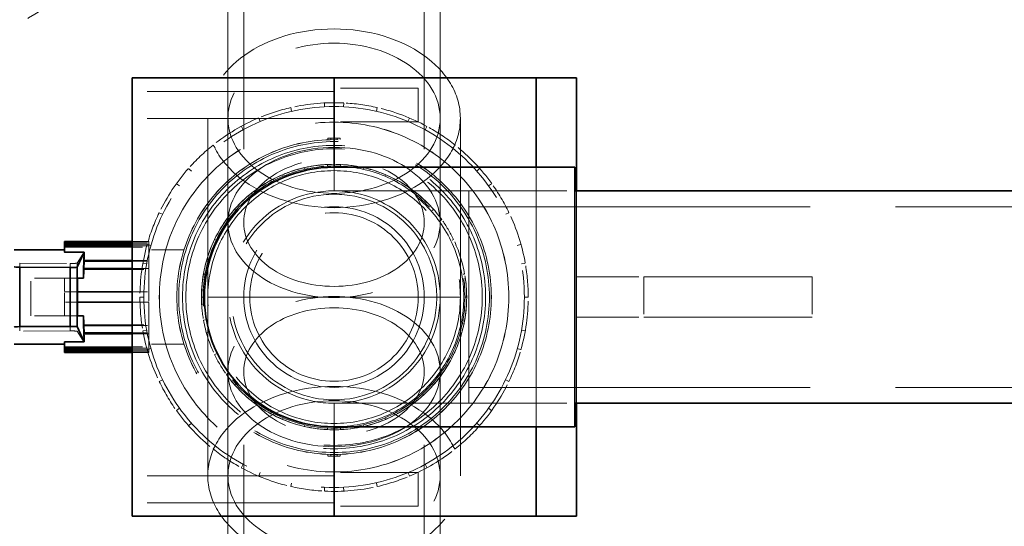
# Model space of a CAD drawing. Units: millimetres. Extents: x 4304 to 10458, y 10523 to 14892.
# Drawn here: x 7043 to 7335, y 11266 to 11417 of the extents above; entities that cross this region are included whole.
import ezdxf

# ---------------------------------------------------------------- set-up
doc = ezdxf.new("R2010")
doc.units = ezdxf.units.MM
doc.header["$LTSCALE"] = 44
doc.linetypes.add('DASHED', pattern=[0.2068, 0.1655, -0.0413])
doc.layers.add('Hidden (ISO)', color=1, linetype='DASHED', lineweight=18, true_color=0xff0000)
doc.layers.add('kote', color=252, linetype='Continuous', lineweight=9)
doc.layers.add('Visible (ISO)', color=7, linetype='Continuous', lineweight=35)
doc.styles.get("Standard").update_dxf_attribs({"font": 'tahoma.ttf'})
doc.styles.add('Styl textu40', font='arial.ttf')
doc.dimstyles.new('VARIABEL-ST', dxfattribs={"dimscale": 40, "dimtxt": 7, "dimasz": 2.5, "dimexe": 1, "dimexo": 1, "dimgap": 0.6, "dimtad": 1, "dimdsep": 46, "dimtxsty": 'Standard', "dimcen": 0, "dimclrd": 256, "dimclre": 256, "dimclrt": 5, "dimadec": 0, "dimazin": 0, "dimtp": 0.1, "dimtm": 0.1, "dimtfac": 0.71, "dimtdec": 3, "dimtmove": 0, "dimatfit": 3, "dimfxl": 1, "dimtzin": 0, "dimarcsym": 0})

# ---------------------------------------------------------------- blocks, each defined once
blk = doc.blocks.new('*D47')
at = {"layer": 'Defpoints', "color": 0, "transparency": 16777216}
for p in [(7551.62, 11886.37), (4600.24, 11412.29), (7551.62, 11372.29)]:
    blk.add_point(p, dxfattribs=at)
at = {"layer": 'kote', "lineweight": -2, "transparency": 16777216}
for p, q in [((4600.24, 11452.29), (4600.24, 11926.37)), ((7551.62, 11412.29), (7551.62, 11926.37)), ((4640.24, 11886.37), (7511.62, 11886.37))]:
    blk.add_line(p, q, dxfattribs=at)
at = {"layer": 'kote', "transparency": 16777216}
for points in [[(4640.24, 11893.04), (4640.24, 11879.71), (4600.24, 11886.37)], [(7511.62, 11893.04), (7511.62, 11879.71), (7551.62, 11886.37)]]:
    blk.add_solid(points, dxfattribs=at)
at = {"layer": 'kote', "transparency": 16777216, "insert": (6019.72, 11935.22), "char_height": 40, "attachment_point": 1, "style": 'Styl textu40'}
blk.add_mtext('2951', dxfattribs=at)

msp = doc.modelspace()

# ---------------------------------------------------------------- linework, layer by layer
at = {"layer": 'Hidden (ISO)', "ltscale": 14.587363}
for p, q in [((7104.74, 11484.39), (7104.74, 11356.4)), ((7109.44, 11484.39), (7109.44, 11356.4)), ((7163.04, 11484.39), (7163.04, 11356.4)), ((7167.74, 11484.39), (7167.74, 11356.4)), ((7104.74, 11184.18), (7104.74, 11312.17)), ((7109.44, 11184.18), (7109.44, 11312.17)), ((7163.04, 11184.18), (7163.04, 11312.17)), ((7167.74, 11184.18), (7167.74, 11312.17))]:
    msp.add_line(p, q, dxfattribs=at)
at = {"layer": 'Hidden (ISO)', "ltscale": 7.615002}
for p, q in [((7136.24, 11395.29), (7076.24, 11395.29)), ((7136.24, 11387.29), (7076.24, 11387.29)), ((7136.24, 11281.29), (7076.24, 11281.29)), ((7136.24, 11273.29), (7076.24, 11273.29))]:
    msp.add_line(p, q, dxfattribs=at)
at = {"layer": 'Hidden (ISO)', "ltscale": 3.172859}
for p, q in [((7161.24, 11396.29), (7136.24, 11396.29)), ((7161.24, 11386.29), (7136.24, 11386.29)), ((7056.24, 11349.04), (7081.24, 11349.04)), ((7056.24, 11319.53), (7081.24, 11319.53)), ((7161.24, 11282.29), (7136.24, 11282.29)), ((7161.24, 11272.29), (7136.24, 11272.29))]:
    msp.add_line(p, q, dxfattribs=at)
at = {"layer": 'Hidden (ISO)', "ltscale": 1.993529}
for p, q in [((7161.24, 11396.29), (7161.24, 11386.29)), ((7161.24, 11282.29), (7161.24, 11272.29))]:
    msp.add_line(p, q, dxfattribs=at)
at = {"layer": 'Hidden (ISO)', "ltscale": 0.146237}
for p, q in [((7133.42, 11390.71), (7133.36, 11391.86)), ((7139.05, 11390.71), (7139.11, 11391.86)), ((7123.41, 11390.49), (7123.66, 11389.37)), ((7149.06, 11390.49), (7148.81, 11389.37)), ((7109.22, 11383.9), (7108.67, 11384.91)), ((7114.29, 11386.35), (7113.84, 11387.41)), ((7158.18, 11386.35), (7158.63, 11387.41)), ((7163.26, 11383.9), (7163.81, 11384.91)), ((7100.29, 11379.36), (7101.01, 11378.46)), ((7172.18, 11379.36), (7171.46, 11378.46)), ((7093.88, 11371.67), (7093.01, 11372.43)), ((7178.6, 11371.67), (7179.46, 11372.43)), ((7090.36, 11367.27), (7089.43, 11367.94)), ((7182.11, 11367.27), (7183.04, 11367.94)), ((7084.3, 11359.3), (7085.33, 11358.8)), ((7188.18, 11359.3), (7187.14, 11358.8)), ((7081.85, 11349.59), (7080.74, 11349.9)), ((7190.62, 11349.59), (7191.73, 11349.9)), ((7080.6, 11344.1), (7079.46, 11344.3)), ((7191.88, 11344.1), (7193.01, 11344.3)), ((7078.59, 11334.29), (7079.74, 11334.29)), ((7193.89, 11334.29), (7192.73, 11334.29)), ((7080.6, 11324.47), (7079.46, 11324.27)), ((7191.88, 11324.47), (7193.01, 11324.27)), ((7081.85, 11318.98), (7080.74, 11318.67)), ((7190.62, 11318.98), (7191.73, 11318.67)), ((7084.3, 11309.27), (7085.33, 11309.77)), ((7188.18, 11309.27), (7187.14, 11309.77)), ((7090.36, 11301.31), (7089.43, 11300.63)), ((7182.11, 11301.31), (7183.04, 11300.63)), ((7093.88, 11296.9), (7093.01, 11296.14)), ((7178.6, 11296.9), (7179.46, 11296.14)), ((7100.29, 11289.21), (7101.01, 11290.11)), ((7172.18, 11289.21), (7171.46, 11290.11)), ((7109.22, 11284.67), (7108.67, 11283.66)), ((7163.26, 11284.67), (7163.81, 11283.66)), ((7114.29, 11282.22), (7113.84, 11281.16)), ((7158.18, 11282.22), (7158.63, 11281.16)), ((7123.41, 11278.08), (7123.66, 11279.2)), ((7133.42, 11277.86), (7133.36, 11276.71)), ((7139.05, 11277.86), (7139.11, 11276.71)), ((7149.06, 11278.08), (7148.81, 11279.2))]:
    msp.add_line(p, q, dxfattribs=at)
at = {"layer": 'Hidden (ISO)', "ltscale": 12.088975}
for p, q in [((7098.74, 11334.29), (7098.74, 11387.32)), ((7104.74, 11334.29), (7104.74, 11387.32)), ((7167.74, 11334.29), (7167.74, 11387.32)), ((7173.74, 11334.29), (7173.74, 11387.32)), ((7098.74, 11334.29), (7098.74, 11281.25)), ((7104.74, 11334.29), (7104.74, 11281.25)), ((7167.74, 11334.29), (7167.74, 11281.25)), ((7173.74, 11334.29), (7173.74, 11281.25))]:
    msp.add_line(p, q, dxfattribs=at)
at = {"layer": 'Hidden (ISO)', "ltscale": 0.063806}
for p, q in [((7134.39, 11381.45), (7134.39, 11380.95)), ((7138.08, 11381.45), (7138.08, 11380.95)), ((7134.39, 11287.63), (7134.39, 11287.12)), ((7138.08, 11287.63), (7138.08, 11287.12))]:
    msp.add_line(p, q, dxfattribs=at)
at = {"layer": 'Hidden (ISO)', "ltscale": 0.920727}
for p, q in [((7134.39, 11381.45), (7136.24, 11381.45)), ((7136.24, 11381.45), (7138.08, 11381.45)), ((7134.39, 11287.12), (7136.24, 11287.12)), ((7136.24, 11287.12), (7138.08, 11287.12))]:
    msp.add_line(p, q, dxfattribs=at)
at = {"layer": 'Hidden (ISO)', "ltscale": 0.060326}
for p, q in [((7135.31, 11381.45), (7135.31, 11380.97)), ((7137.16, 11381.45), (7137.16, 11380.97)), ((7135.31, 11287.6), (7135.31, 11287.12)), ((7137.16, 11287.6), (7137.16, 11287.12))]:
    msp.add_line(p, q, dxfattribs=at)
at = {"layer": 'Hidden (ISO)', "ltscale": 0.06209}
for p, q in [((7134.3, 11373.11), (7134.27, 11373.6)), ((7138.2, 11373.6), (7138.17, 11373.11)), ((7120.95, 11370.56), (7121.14, 11370.11)), ((7127.59, 11372.19), (7127.48, 11372.66)), ((7144.89, 11372.19), (7145, 11372.66)), ((7151.34, 11370.11), (7151.53, 11370.56)), ((7117.64, 11368.43), (7117.41, 11368.86)), ((7155.06, 11368.86), (7154.83, 11368.43)), ((7112, 11364.68), (7111.69, 11365.06)), ((7160.47, 11364.68), (7160.78, 11365.06)), ((7106.72, 11360.33), (7107.09, 11360.01)), ((7165.38, 11360.01), (7165.75, 11360.33)), ((7104.67, 11356.98), (7104.27, 11357.26)), ((7168.2, 11357.26), (7167.8, 11356.98)), ((7101.21, 11351.15), (7100.77, 11351.37)), ((7171.26, 11351.15), (7171.7, 11351.37)), ((7098.34, 11344.95), (7098.81, 11344.81)), ((7173.66, 11344.81), (7174.13, 11344.95)), ((7097.95, 11341.04), (7097.47, 11341.12)), ((7175, 11341.12), (7174.52, 11341.04)), ((7097.36, 11334.29), (7096.87, 11334.29)), ((7175.11, 11334.29), (7175.6, 11334.29)), ((7097.47, 11327.45), (7097.95, 11327.53)), ((7174.52, 11327.53), (7175, 11327.45)), ((7098.81, 11323.76), (7098.34, 11323.62)), ((7174.13, 11323.62), (7173.66, 11323.76)), ((7101.21, 11317.42), (7100.77, 11317.21)), ((7171.26, 11317.42), (7171.7, 11317.21)), ((7104.27, 11311.31), (7104.67, 11311.59)), ((7167.8, 11311.59), (7168.2, 11311.31)), ((7107.09, 11308.56), (7106.72, 11308.24)), ((7165.75, 11308.24), (7165.38, 11308.56)), ((7112, 11303.89), (7111.69, 11303.51)), ((7160.47, 11303.89), (7160.78, 11303.51)), ((7117.41, 11299.71), (7117.64, 11300.14)), ((7154.83, 11300.14), (7155.06, 11299.71)), ((7121.14, 11298.46), (7120.95, 11298.01)), ((7151.53, 11298.01), (7151.34, 11298.46)), ((7127.59, 11296.39), (7127.48, 11295.91)), ((7134.27, 11294.97), (7134.3, 11295.46)), ((7138.17, 11295.46), (7138.2, 11294.97)), ((7144.89, 11296.39), (7145, 11295.91))]:
    msp.add_line(p, q, dxfattribs=at)
at = {"layer": 'Hidden (ISO)', "ltscale": 0.888329}
for p, q in [((7136.24, 11365.79), (7136.24, 11372.79)), ((7136.24, 11372.79), (7136.24, 11365.79)), ((7136.24, 11295.79), (7136.24, 11302.79)), ((7136.24, 11302.79), (7136.24, 11295.79))]:
    msp.add_line(p, q, dxfattribs=at)
at = {"layer": 'Hidden (ISO)', "ltscale": 12.411347}
msp.add_line((7196.24, 11372.79), (7196.24, 11295.79), dxfattribs=at)
at = {"layer": 'Hidden (ISO)', "ltscale": 10.127636}
for p, q in [((7176.24, 11365.79), (7136.24, 11365.79)), ((7136.24, 11302.79), (7176.24, 11302.79))]:
    msp.add_line(p, q, dxfattribs=at)
at = {"layer": 'Hidden (ISO)', "ltscale": 3.997829}
for p, q in [((7176.24, 11365.79), (7207.74, 11365.79)), ((7176.24, 11365.79), (7207.74, 11365.79)), ((7176.24, 11302.79), (7207.74, 11302.79)), ((7176.24, 11302.79), (7207.74, 11302.79))]:
    msp.add_line(p, q, dxfattribs=at)
at = {"layer": 'Hidden (ISO)', "ltscale": 15.951027}
msp.add_line((7176.24, 11365.79), (7176.24, 11302.79), dxfattribs=at)
at = {"layer": 'Hidden (ISO)', "ltscale": 10.154738}
msp.add_line((7208.24, 11302.79), (7208.24, 11365.79), dxfattribs=at)
at = {"layer": 'Hidden (ISO)', "ltscale": 13.926499}
for p, q in [((7176.24, 11361.09), (7392.24, 11361.09)), ((7176.24, 11307.49), (7392.24, 11307.49))]:
    msp.add_line(p, q, dxfattribs=at)
at = {"layer": 'Hidden (ISO)', "ltscale": 0.634492}
for p, q in [((7081.24, 11350.79), (7076.24, 11350.79)), ((7076.24, 11350.38), (7081.24, 11350.38)), ((7076.24, 11349.97), (7081.24, 11349.97)), ((7081.24, 11349.45), (7076.24, 11349.45)), ((7076.24, 11345.16), (7081.24, 11345.16)), ((7076.24, 11344.9), (7081.24, 11344.9)), ((7081.24, 11342.73), (7076.24, 11342.73)), ((7076.24, 11335.79), (7081.24, 11335.79)), ((7081.24, 11332.79), (7076.24, 11332.79)), ((7076.24, 11325.84), (7081.24, 11325.84)), ((7076.24, 11323.67), (7081.24, 11323.67)), ((7081.24, 11323.41), (7076.24, 11323.41)), ((7076.24, 11319.12), (7081.24, 11319.12)), ((7076.24, 11318.6), (7081.24, 11318.6)), ((7081.24, 11318.19), (7076.24, 11318.19)), ((7081.24, 11317.79), (7076.24, 11317.79))]:
    msp.add_line(p, q, dxfattribs=at)
at = {"layer": 'Hidden (ISO)', "ltscale": 0.467157}
for p, q in [((7081.24, 11350.38), (7081.24, 11350.79)), ((7081.24, 11317.79), (7081.24, 11318.19))]:
    msp.add_line(p, q, dxfattribs=at)
at = {"layer": 'Hidden (ISO)', "ltscale": 0.054688}
for p, q in [((7081.24, 11350.38), (7081.24, 11349.97)), ((7081.24, 11345.16), (7081.24, 11344.9)), ((7081.24, 11323.67), (7081.24, 11323.41)), ((7081.24, 11318.6), (7081.24, 11318.19))]:
    msp.add_line(p, q, dxfattribs=at)
at = {"layer": 'Hidden (ISO)', "ltscale": 0.212036}
for p, q in [((7081.24, 11349.97), (7081.24, 11349.45)), ((7081.24, 11319.12), (7081.24, 11318.6))]:
    msp.add_line(p, q, dxfattribs=at)
at = {"layer": 'Hidden (ISO)', "ltscale": 0.137339}
msp.add_line((7056.24, 11347.53), (7056.24, 11347.6), dxfattribs=at)
at = {"layer": 'Hidden (ISO)', "ltscale": 0.725732}
msp.add_line((7061.96, 11347.53), (7056.24, 11347.53), dxfattribs=at)
at = {"layer": 'Hidden (ISO)', "ltscale": 5.792514}
msp.add_line((7059.96, 11344.35), (7061.96, 11347.53), dxfattribs=at)
at = {"layer": 'Hidden (ISO)', "ltscale": 0.934414}
for p, q in [((7081.24, 11345.16), (7081.24, 11349.45)), ((7081.24, 11335.79), (7081.24, 11342.73)), ((7081.24, 11325.84), (7081.24, 11332.79)), ((7081.24, 11319.12), (7081.24, 11323.41))]:
    msp.add_line(p, q, dxfattribs=at)
at = {"layer": 'Hidden (ISO)', "ltscale": 1.325997}
for p, q in [((7091.69, 11348.28), (7081.24, 11348.28)), ((7091.69, 11320.3), (7081.24, 11320.3))]:
    msp.add_line(p, q, dxfattribs=at)
at = {"layer": 'Hidden (ISO)', "ltscale": 1.908989}
for p, q in [((7042.89, 11344.36), (7057.89, 11344.28)), ((7057.89, 11324.22), (7042.89, 11324.14))]:
    msp.add_line(p, q, dxfattribs=at)
at = {"layer": 'Hidden (ISO)', "ltscale": 0.157628}
for p, q in [((7042.89, 11344.36), (7042.89, 11343.12)), ((7057.89, 11344.28), (7057.89, 11343.04))]:
    msp.add_line(p, q, dxfattribs=at)
at = {"layer": 'Hidden (ISO)', "ltscale": 0.136319}
for p, q in [((7057.89, 11344.28), (7058.96, 11344.28)), ((7058.96, 11324.22), (7057.89, 11324.22))]:
    msp.add_line(p, q, dxfattribs=at)
at = {"layer": 'Hidden (ISO)', "ltscale": 2.562871}
msp.add_line((7059.96, 11344.35), (7059.96, 11324.15), dxfattribs=at)
at = {"layer": 'Hidden (ISO)', "ltscale": 0.380782}
for p, q in [((7061.78, 11342.48), (7061.86, 11344.9)), ((7061.86, 11323.67), (7061.78, 11326.09))]:
    msp.add_line(p, q, dxfattribs=at)
at = {"layer": 'Hidden (ISO)', "ltscale": 0.054722}
for p, q in [((7061.86, 11344.9), (7061.84, 11345.16)), ((7061.77, 11342.73), (7061.78, 11342.48)), ((7061.78, 11326.09), (7061.77, 11325.84)), ((7061.84, 11323.41), (7061.86, 11323.67))]:
    msp.add_line(p, q, dxfattribs=at)
at = {"layer": 'Hidden (ISO)', "ltscale": 0.016929}
for p, q in [((7061.98, 11345.16), (7061.84, 11345.16)), ((7061.84, 11323.41), (7061.98, 11323.41))]:
    msp.add_line(p, q, dxfattribs=at)
at = {"layer": 'Hidden (ISO)', "ltscale": 0.016464}
for p, q in [((7061.86, 11344.9), (7061.99, 11344.9)), ((7061.86, 11323.67), (7061.99, 11323.67))]:
    msp.add_line(p, q, dxfattribs=at)
at = {"layer": 'Hidden (ISO)', "ltscale": 0.34085}
for p, q in [((7081.24, 11344.9), (7081.24, 11342.73)), ((7081.24, 11325.84), (7081.24, 11323.67))]:
    msp.add_line(p, q, dxfattribs=at)
at = {"layer": 'Hidden (ISO)', "ltscale": 0.019275}
for p, q in [((7061.77, 11342.73), (7061.92, 11342.73)), ((7061.92, 11325.84), (7061.77, 11325.84))]:
    msp.add_line(p, q, dxfattribs=at)
at = {"layer": 'Hidden (ISO)', "ltscale": 0.018811}
for p, q in [((7061.78, 11342.48), (7061.93, 11342.48)), ((7061.78, 11326.09), (7061.93, 11326.09))]:
    msp.add_line(p, q, dxfattribs=at)
at = {"layer": 'Hidden (ISO)', "ltscale": 0.054708}
for p, q in [((7061.93, 11342.48), (7061.92, 11342.73)), ((7061.92, 11325.84), (7061.93, 11326.09))]:
    msp.add_line(p, q, dxfattribs=at)
at = {"layer": 'Hidden (ISO)', "ltscale": 0.039713}
for p, q in [((7061.94, 11342.73), (7061.93, 11342.48)), ((7061.93, 11326.09), (7061.94, 11325.84))]:
    msp.add_line(p, q, dxfattribs=at)
at = {"layer": 'Hidden (ISO)', "ltscale": 2.450287}
for p, q in [((7061.93, 11342.48), (7081.24, 11342.48)), ((7061.93, 11326.09), (7081.24, 11326.09))]:
    msp.add_line(p, q, dxfattribs=at)
at = {"layer": 'Hidden (ISO)', "ltscale": 1.421386}
for p, q in [((7046.24, 11328.69), (7046.24, 11339.89)), ((7060.04, 11339.89), (7060.04, 11328.69))]:
    msp.add_line(p, q, dxfattribs=at)
at = {"layer": 'Hidden (ISO)', "ltscale": 1.753811}
for p, q in [((7060.06, 11339.89), (7046.24, 11339.89)), ((7060.06, 11328.69), (7046.24, 11328.69))]:
    msp.add_line(p, q, dxfattribs=at)
at = {"layer": 'Hidden (ISO)', "ltscale": 0.534407}
for p, q in [((7056.24, 11339.89), (7056.24, 11335.79)), ((7056.24, 11332.79), (7056.24, 11328.69))]:
    msp.add_line(p, q, dxfattribs=at)
at = {"layer": 'Hidden (ISO)', "ltscale": 2.538267}
for p, q in [((7208.24, 11340.29), (7228.24, 11340.29)), ((7208.24, 11328.29), (7228.24, 11328.29))]:
    msp.add_line(p, q, dxfattribs=at)
at = {"layer": 'Hidden (ISO)', "ltscale": 1.52292}
for p, q in [((7228.24, 11340.29), (7228.24, 11328.29)), ((7278.24, 11340.29), (7278.24, 11328.29))]:
    msp.add_line(p, q, dxfattribs=at)
at = {"layer": 'Hidden (ISO)', "ltscale": 13.969482}
for p, q in [((7228.24, 11340.29), (7278.24, 11340.29)), ((7228.24, 11328.29), (7278.24, 11328.29))]:
    msp.add_line(p, q, dxfattribs=at)
at = {"layer": 'Hidden (ISO)', "ltscale": 0.484628}
for p, q in [((7056.24, 11335.79), (7060.06, 11335.79)), ((7060.06, 11332.79), (7056.24, 11332.79))]:
    msp.add_line(p, q, dxfattribs=at)
at = {"layer": 'Hidden (ISO)', "ltscale": 0.380655}
for p, q in [((7056.24, 11332.79), (7056.24, 11335.79)), ((7081.24, 11335.79), (7081.24, 11332.79))]:
    msp.add_line(p, q, dxfattribs=at)
at = {"layer": 'Hidden (ISO)', "ltscale": 3.758717}
for p, q in [((7098.74, 11334.29), (7104.74, 11334.29)), ((7167.74, 11334.29), (7173.74, 11334.29))]:
    msp.add_line(p, q, dxfattribs=at)
at = {"layer": 'Hidden (ISO)', "ltscale": 12.931037}
msp.add_line((7167.74, 11334.29), (7104.74, 11334.29), dxfattribs=at)
at = {"layer": 'Hidden (ISO)', "ltscale": 0.174984}
for p, q in [((7042.89, 11325.52), (7042.89, 11324.14)), ((7057.89, 11325.6), (7057.89, 11324.22))]:
    msp.add_line(p, q, dxfattribs=at)
at = {"layer": 'Hidden (ISO)', "ltscale": 5.805563}
msp.add_line((7061.96, 11320.97), (7059.96, 11324.15), dxfattribs=at)
at = {"layer": 'Hidden (ISO)', "ltscale": 0.726303}
msp.add_line((7056.24, 11320.97), (7061.96, 11320.97), dxfattribs=at)
at = {"layer": 'Hidden (ISO)', "ltscale": 12.876566}
msp.add_circle((7001.24, 11494.29), 89, dxfattribs=at)
at = {"layer": 'Hidden (ISO)', "ltscale": 12.715135}
msp.add_circle((7136.24, 11334.29), 56.5, dxfattribs=at)
at = {"layer": 'Hidden (ISO)', "ltscale": 13.136809}
msp.add_circle((7136.24, 11334.29), 51.89, dxfattribs=at)
at = {"layer": 'Hidden (ISO)', "ltscale": 13.134277}
msp.add_circle((7136.24, 11334.29), 51.88, dxfattribs=at)
at = {"layer": 'Hidden (ISO)', "ltscale": 13.512147}
msp.add_circle((7136.24, 11334.29), 46.7, dxfattribs=at)
at = {"layer": 'Hidden (ISO)', "ltscale": 13.509254}
msp.add_circle((7136.24, 11334.29), 46.69, dxfattribs=at)
at = {"layer": 'Hidden (ISO)', "ltscale": 13.34533}
msp.add_circle((7136.24, 11334.29), 46.12, dxfattribs=at)
at = {"layer": 'Hidden (ISO)', "ltscale": 13.292522}
msp.add_circle((7136.24, 11334.29), 39.38, dxfattribs=at)
at = {"layer": 'Hidden (ISO)', "ltscale": 13.123728}
msp.add_circle((7136.24, 11334.29), 38.88, dxfattribs=at)
at = {"layer": 'Hidden (ISO)', "ltscale": 12.659545}
for radius in [37.5, 25]:
    msp.add_circle((7136.24, 11334.29), radius, dxfattribs=at)
at = {"layer": 'Hidden (ISO)', "ltscale": 12.760821}
msp.add_circle((7136.24, 11334.29), 31.5, dxfattribs=at)
msp.add_circle((7136.24, 11334.29), 31.5, dxfattribs=at)
at = {"layer": 'Hidden (ISO)', "ltscale": 12.355716}
msp.add_circle((7136.24, 11334.29), 30.5, dxfattribs=at)
at = {"layer": 'Hidden (ISO)', "ltscale": 13.571033}
msp.add_circle((7136.24, 11334.29), 26.8, dxfattribs=at)
at = {"layer": 'Hidden (ISO)', "ltscale": 13.165927}
msp.add_arc((6966.24, 11334.29), 416, 270, 90, dxfattribs=at)
at = {"layer": 'Hidden (ISO)', "ltscale": 13.198596}
msp.add_arc((6966.24, 11334.29), 404, 270, 90, dxfattribs=at)
at = {"layer": 'Hidden (ISO)', "ltscale": 2.006662}
for start, end in [(87.1429, 102.8571), (61.4286, 77.1429), (112.8571, 128.5714), (35.7143, 51.4286), (138.5714, 154.2857), (10, 25.7143), (164.2857, 180), (344.2857, 0), (190, 205.7143), (318.5714, 334.2857), (215.7143, 231.4286), (292.8571, 308.5714), (241.4286, 257.1429), (267.1429, 282.8571)]:
    msp.add_arc((7136.24, 11334.29), 57.65, start, end, dxfattribs=at)
at = {"layer": 'Hidden (ISO)', "ltscale": 1.27693}
for start, end in [(77.1429, 87.1429), (102.8571, 112.8571), (51.4286, 61.4286), (128.5714, 138.5714), (25.7143, 35.7143), (154.2857, 164.2857), (0, 10), (180, 190), (334.2857, 344.2857), (205.7143, 215.7143), (308.5714, 318.5714), (231.4286, 241.4286), (282.8571, 292.8571), (257.1429, 267.1429)]:
    msp.add_arc((7136.24, 11334.29), 57.65, start, end, dxfattribs=at)
at = {"layer": 'Hidden (ISO)', "ltscale": 15.191454}
for start, end in [(90, 270), (270, 90)]:
    msp.add_arc((7136.24, 11334.29), 45, start, end, dxfattribs=at)
at = {"layer": 'Hidden (ISO)', "ltscale": 14.853866}
for start, end in [(90, 270), (270, 90)]:
    msp.add_arc((7136.24, 11334.29), 44, start, end, dxfattribs=at)
at = {"layer": 'Hidden (ISO)', "ltscale": 1.370172}
for radius, start, end in [(39.37, 87.1429, 102.8571), (39.37, 112.8571, 128.5714), (39.37, 61.4286, 77.1429), (39.36, 35.7143, 51.4286), (39.37, 138.5714, 154.2857), (39.37, 10, 25.7143), (39.36, 164.2857, 180), (39.37, 344.2857, 0), (39.37, 190, 205.7143), (39.37, 318.5714, 334.2857), (39.37, 215.7143, 231.4286), (39.36, 292.8571, 308.5714), (39.36, 241.4286, 257.1429), (39.37, 267.1429, 282.8571)]:
    msp.add_arc((7136.24, 11334.29), radius, start, end, dxfattribs=at)
at = {"layer": 'Hidden (ISO)', "ltscale": 0.871891}
for radius, start, end in [(39.36, 77.1429, 87.1429), (39.37, 102.8571, 112.8571), (39.37, 51.4286, 61.4286), (39.37, 128.5714, 138.5714), (39.37, 25.7143, 35.7143), (39.37, 154.2857, 164.2857), (39.37, 0, 10), (39.37, 180, 190), (39.37, 334.2857, 344.2857), (39.37, 205.7143, 215.7143), (39.37, 308.5714, 318.5714), (39.37, 231.4286, 241.4286), (39.37, 282.8571, 292.8571), (39.36, 257.1429, 267.1429)]:
    msp.add_arc((7136.24, 11334.29), radius, start, end, dxfattribs=at)
at = {"layer": 'Hidden (ISO)', "ltscale": 12.997132}
msp.add_arc((7136.24, 11334.29), 38.5, 270, 90, dxfattribs=at)
at = {"layer": 'Hidden (ISO)', "ltscale": 12.659545}
for centre, major_axis in [((7136.24, 11387.32), (37.5, 0)), ((7136.24, 11281.25), (-37.5, 0))]:
    msp.add_ellipse(centre, major_axis=major_axis, ratio=0.707107, dxfattribs=at)
at = {"layer": 'Hidden (ISO)', "ltscale": 12.760821}
for centre, major_axis in [((7136.24, 11387.32), (31.5, 0)), ((7136.24, 11356.4), (-31.5, 0)), ((7136.24, 11312.17), (31.5, 0)), ((7136.24, 11281.25), (-31.5, 0))]:
    msp.add_ellipse(centre, major_axis=major_axis, ratio=0.707107, dxfattribs=at)
at = {"layer": 'Hidden (ISO)', "ltscale": 13.571033}
for centre, major_axis in [((7136.24, 11356.4), (26.8, 0)), ((7136.24, 11312.17), (-26.8, 0))]:
    msp.add_ellipse(centre, major_axis=major_axis, ratio=0.707107, dxfattribs=at)
at = {"layer": 'Hidden (ISO)', "ltscale": 0.444804}
msp.add_ellipse((7062.39, 11334.29), major_axis=(0, -16.5), ratio=0.043846, start_param=3.780695, end_param=3.993036, dxfattribs=at)
at = {"layer": 'Hidden (ISO)', "ltscale": 0.189618}
for centre, major_axis, start_param, end_param in [((7058.96, 11344.35), (1, 0), 4.712389, 6.205461), ((7058.96, 11324.15), (-1, 0), 3.219317, 4.712389)]:
    msp.add_ellipse(centre, major_axis=major_axis, ratio=0.069927, start_param=start_param, end_param=end_param, dxfattribs=at)
at = {"layer": 'Hidden (ISO)', "ltscale": 0.399978}
for start_param, end_param in [(4.175105, 4.366116), (5.058661, 5.249673)]:
    msp.add_ellipse((7062.39, 11334.29), major_axis=(0, -16.5), ratio=0.043846, start_param=start_param, end_param=end_param, dxfattribs=at)
at = {"layer": 'Hidden (ISO)', "ltscale": 0.460971}
msp.add_ellipse((7062.39, 11334.29), major_axis=(0, -16.5), ratio=0.043846, start_param=5.431742, end_param=5.651798, dxfattribs=at)
at = {"layer": 'Visible (ISO)'}
for p, q in [((7076.24, 11399.29), (7136.24, 11399.29)), ((7076.24, 11269.29), (7076.24, 11399.29)), ((7136.24, 11372.79), (7136.24, 11399.29)), ((7136.24, 11399.29), (7196.24, 11399.29)), ((7136.24, 11399.29), (7136.24, 11372.79)), ((7196.24, 11399.29), (7208.24, 11399.29)), ((7196.24, 11399.29), (7196.24, 11372.79)), ((7208.24, 11365.79), (7208.24, 11399.29)), ((7176.24, 11372.79), (7136.24, 11372.79)), ((7176.24, 11372.79), (7207.74, 11372.79)), ((7207.74, 11372.79), (7207.74, 11295.79)), ((7207.74, 11365.79), (7359.7, 11365.79)), ((7056.24, 11350.79), (7056.24, 11350.38)), ((7076.24, 11350.79), (7056.24, 11350.79)), ((7056.24, 11349.97), (7056.24, 11350.38)), ((7056.24, 11350.38), (7076.24, 11350.38)), ((7056.24, 11349.45), (7056.24, 11349.97)), ((7056.24, 11349.97), (7076.24, 11349.97)), ((7056.24, 11348.25), (7041.24, 11348.25)), ((7056.24, 11349.45), (7056.24, 11347.6)), ((7076.24, 11349.45), (7056.24, 11349.45)), ((7056.24, 11347.6), (7062.07, 11347.6)), ((7062.07, 11347.6), (7059.92, 11343.11)), ((7061.99, 11344.9), (7061.94, 11342.73)), ((7061.98, 11345.16), (7061.99, 11344.9)), ((7061.98, 11345.16), (7076.24, 11345.16)), ((7061.99, 11344.9), (7076.24, 11344.9)), ((7057.89, 11343.04), (7042.89, 11343.12)), ((7042.89, 11343.12), (7042.89, 11325.52)), ((7058.92, 11343.04), (7057.89, 11343.04)), ((7057.89, 11343.04), (7057.89, 11325.6)), ((7059.92, 11343.11), (7059.92, 11325.53)), ((7076.24, 11342.73), (7061.92, 11342.73)), ((7060.06, 11328.69), (7060.06, 11339.89)), ((7060.06, 11339.89), (7061.87, 11339.89)), ((7060.06, 11335.79), (7076.24, 11335.79)), ((7076.24, 11332.79), (7060.06, 11332.79)), ((7061.87, 11328.69), (7060.06, 11328.69)), ((7042.89, 11325.52), (7057.89, 11325.6)), ((7057.89, 11325.6), (7058.92, 11325.6)), ((7059.92, 11325.53), (7062.06, 11321.04)), ((7061.92, 11325.84), (7076.24, 11325.84)), ((7061.94, 11325.84), (7061.99, 11323.67)), ((7061.99, 11323.67), (7061.98, 11323.41)), ((7076.24, 11323.41), (7061.98, 11323.41)), ((7061.99, 11323.67), (7076.24, 11323.67)), ((7062.06, 11321.04), (7056.24, 11321.04)), ((7056.24, 11321.04), (7056.24, 11319.12)), ((7056.24, 11320.32), (7041.24, 11320.32)), ((7056.24, 11319.12), (7076.24, 11319.12)), ((7056.24, 11318.6), (7056.24, 11319.12)), ((7056.24, 11318.19), (7056.24, 11318.6)), ((7056.24, 11318.6), (7076.24, 11318.6)), ((7056.24, 11318.19), (7056.24, 11317.79)), ((7076.24, 11318.19), (7056.24, 11318.19)), ((7076.24, 11317.79), (7056.24, 11317.79)), ((7207.74, 11302.79), (7359.7, 11302.79)), ((7208.24, 11269.29), (7208.24, 11302.79)), ((7136.24, 11269.29), (7136.24, 11295.79)), ((7136.24, 11295.79), (7136.24, 11269.29)), ((7136.24, 11295.79), (7176.24, 11295.79)), ((7176.24, 11295.79), (7207.74, 11295.79)), ((7196.24, 11295.79), (7196.24, 11269.29)), ((7136.24, 11269.29), (7076.24, 11269.29)), ((7196.24, 11269.29), (7136.24, 11269.29)), ((7196.24, 11269.29), (7208.24, 11269.29))]:
    msp.add_line(p, q, dxfattribs=at)
for centre, radius, start, end in [((6966.24, 11334.29), 435, 7.9281, 90), ((7136.24, 11334.29), 38.5, 90, 270), ((6966.24, 11334.29), 435, 270, 352.0719)]:
    msp.add_arc(centre, radius, start, end, dxfattribs=at)
for centre, major_axis, ratio, start_param, end_param in [((7062.39, 11334.29), (0, -16.5), 0.033361, 3.77298, 3.993036), ((7043.24, 11343.26), (-2, 0), 0.069927, 0, 1.396263), ((7058.92, 11343.11), (-1, 0), 0.069927, 1.570796, 3.078386), ((7062.39, 11334.29), (0, -16.5), 0.033361, 4.175105, 4.366116), ((7062.39, 11334.29), (0, -16.5), 0.033361, 5.058661, 5.249673), ((7043.24, 11325.38), (2, 0), 0.069927, 1.745329, 3.141593), ((7058.92, 11325.53), (1, 0), 0.069927, 0.063207, 1.570796), ((7062.39, 11334.29), (0, -16.5), 0.033361, 5.431742, 5.644083)]:
    msp.add_ellipse(centre, major_axis=major_axis, ratio=ratio, start_param=start_param, end_param=end_param, dxfattribs=at)

# ---------------------------------------------------------------- dimensions: what is measured, and where the dimension line sits
at = {"layer": 'kote'}
dim = msp.add_linear_dim(base=(7551.62, 11886.37), p1=(4600.24, 11412.29), p2=(7551.62, 11372.29), angle=180, dimstyle='VARIABEL-ST', override={"dimtxt": 1, "dimasz": 1, "dimgap": 0.2, "dimtoh": 1, "dimdec": 0, "dimpost": '<>', "dimtxsty": 'Styl textu40', "dimclrt": 256, "dimtofl": 0, "dimatfit": 0}, dxfattribs=at)
dim.commit()
dim.dimension.update_dxf_attribs({"geometry": '*D47', "text_midpoint": (6075.93, 11886.37), "dimtype": 160})

doc.saveas('drawing.dxf')
